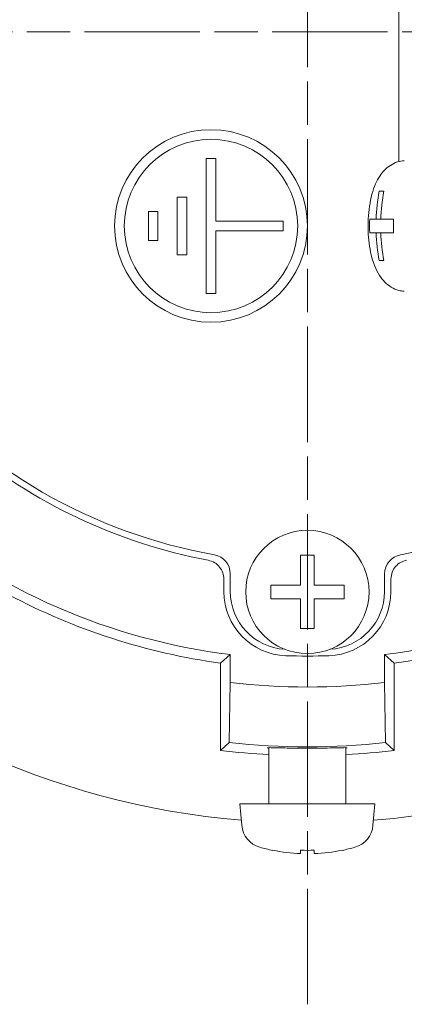
# Model space of a CAD drawing. Units: inches. Extents: x -46 to 394, y -34 to 304.
# Drawn here: x 140 to 149, y 12 to 36 of the extents above; entities that cross this region are included whole.
import ezdxf

# ---------------------------------------------------------------- set-up
doc = ezdxf.new("R2010")
doc.units = ezdxf.units.IN
doc.header["$MEASUREMENT"] = 0
doc.linetypes.add('AI-Linetype-5', pattern=[4.586111, 2.822222, -0.352778, 1.058333, -0.352778])
doc.linetypes.add('AI-Linetype-6', pattern=[4.586111, 2.822222, -0.352778, 1.058333, -0.352778])
doc.layers.add('_U+30EC_U+30A4_U+30E4_U+30FC 1', color=7, linetype='Continuous')

# ---------------------------------------------------------------- blocks, each defined once
blk = doc.blocks.new('block 1288')
at = {"layer": '_U+30EC_U+30A4_U+30E4_U+30FC 1', "color": 18, "lineweight": 18}
blk.add_lwpolyline([(144.943, 16.843), (144.99, 16.316)], dxfattribs=at)
blk = doc.blocks.new('block 1289')
at = {"layer": '_U+30EC_U+30A4_U+30E4_U+30FC 1', "color": 18, "lineweight": 18}
blk.add_lwpolyline([(148.196, 16.316), (148.242, 16.843)], dxfattribs=at)
blk = doc.blocks.new('block 1290')
at = {"layer": '_U+30EC_U+30A4_U+30E4_U+30FC 1', "color": 18, "lineweight": 18}
blk.add_open_spline([(147.753, 15.78), (147.998, 15.849), (148.174, 16.062), (148.196, 16.316)], degree=3, dxfattribs=at)
blk = doc.blocks.new('block 1291')
at = {"layer": '_U+30EC_U+30A4_U+30E4_U+30FC 1', "color": 18, "lineweight": 18}
blk.add_open_spline([(144.99, 16.316), (145.012, 16.062), (145.188, 15.849), (145.432, 15.78)], degree=3, dxfattribs=at)
blk = doc.blocks.new('block 1292')
at = {"layer": '_U+30EC_U+30A4_U+30E4_U+30FC 1', "color": 18, "lineweight": 18}
blk.add_open_spline([(145.432, 15.78), (145.535, 15.75), (145.639, 15.725), (145.745, 15.703)], degree=3, dxfattribs=at)
blk = doc.blocks.new('block 1293')
at = {"layer": '_U+30EC_U+30A4_U+30E4_U+30FC 1', "color": 18, "lineweight": 18}
blk.add_open_spline([(147.441, 15.703), (147.546, 15.725), (147.65, 15.75), (147.753, 15.78)], degree=3, dxfattribs=at)
blk = doc.blocks.new('block 1294')
at = {"layer": '_U+30EC_U+30A4_U+30E4_U+30FC 1', "color": 18, "lineweight": 18}
blk.add_lwpolyline([(147.535, 16.843), (147.535, 18.211)], dxfattribs=at)
blk = doc.blocks.new('block 1295')
at = {"layer": '_U+30EC_U+30A4_U+30E4_U+30FC 1', "color": 18, "lineweight": 18}
blk.add_lwpolyline([(145.65, 18.211), (145.65, 16.843)], dxfattribs=at)
blk = doc.blocks.new('block 1302')
at = {"layer": '_U+30EC_U+30A4_U+30E4_U+30FC 1', "color": 18, "lineweight": 18}
blk.add_open_spline([(148.079, 30.902), (148.079, 30.887), (148.078, 30.872), (148.079, 30.857), (148.079, 30.756), (148.09, 30.656), (148.102, 30.559), (148.116, 30.46), (148.132, 30.364), (148.154, 30.273), (148.176, 30.177), (148.204, 30.085), (148.239, 30), (148.271, 29.918), (148.309, 29.841), (148.356, 29.769), (148.393, 29.712), (148.436, 29.657), (148.485, 29.609), (148.532, 29.562), (148.584, 29.521), (148.642, 29.485), (148.698, 29.449), (148.76, 29.42), (148.827, 29.404), (148.869, 29.394), (148.914, 29.389), (148.958, 29.385)], degree=3, knots=[0, 0, 0, 0, 1, 1, 1, 2, 2, 2, 3, 3, 3, 4, 4, 4, 5, 5, 5, 6, 6, 6, 7, 7, 7, 8, 8, 8, 9, 9, 9, 9], dxfattribs=at)
blk = doc.blocks.new('block 1303')
at = {"layer": '_U+30EC_U+30A4_U+30E4_U+30FC 1', "color": 18, "lineweight": 18}
blk.add_open_spline([(148.961, 32.578), (148.904, 32.571), (148.848, 32.564), (148.795, 32.548), (148.732, 32.53), (148.674, 32.499), (148.621, 32.464), (148.568, 32.429), (148.521, 32.39), (148.479, 32.347), (148.434, 32.301), (148.395, 32.252), (148.36, 32.199), (148.322, 32.14), (148.288, 32.077), (148.259, 32.011), (148.225, 31.932), (148.196, 31.849), (148.171, 31.76), (148.146, 31.666), (148.126, 31.566), (148.111, 31.463), (148.096, 31.364), (148.085, 31.263), (148.081, 31.16), (148.077, 31.074), (148.078, 30.989), (148.079, 30.902)], degree=3, knots=[0, 0, 0, 0, 1, 1, 1, 2, 2, 2, 3, 3, 3, 4, 4, 4, 5, 5, 5, 6, 6, 6, 7, 7, 7, 8, 8, 8, 9, 9, 9, 9], dxfattribs=at)
blk = doc.blocks.new('block 1336')
at = {"layer": '_U+30EC_U+30A4_U+30E4_U+30FC 1', "color": 18, "lineweight": 18}
blk.add_lwpolyline([(148.242, 16.843), (144.943, 16.843)], dxfattribs=at)
blk = doc.blocks.new('block 1337')
at = {"layer": '_U+30EC_U+30A4_U+30E4_U+30FC 1', "color": 18, "lineweight": 18}
blk.add_lwpolyline([(147.441, 15.707), (147.441, 15.703)], dxfattribs=at)
blk = doc.blocks.new('block 1338')
at = {"layer": '_U+30EC_U+30A4_U+30E4_U+30FC 1', "color": 18, "lineweight": 18}
blk.add_open_spline([(146.758, 15.624), (146.987, 15.633), (147.216, 15.661), (147.441, 15.707)], degree=3, dxfattribs=at)
blk = doc.blocks.new('block 1339')
at = {"layer": '_U+30EC_U+30A4_U+30E4_U+30FC 1', "color": 18, "lineweight": 18}
blk.add_lwpolyline([(146.758, 15.707), (146.758, 15.624)], dxfattribs=at)
blk = doc.blocks.new('block 1340')
at = {"layer": '_U+30EC_U+30A4_U+30E4_U+30FC 1', "color": 18, "lineweight": 18}
blk.add_open_spline([(146.428, 15.707), (146.538, 15.702), (146.648, 15.702), (146.758, 15.707)], degree=3, dxfattribs=at)
blk = doc.blocks.new('block 1341')
at = {"layer": '_U+30EC_U+30A4_U+30E4_U+30FC 1', "color": 18, "lineweight": 18}
blk.add_lwpolyline([(146.428, 15.624), (146.428, 15.707)], dxfattribs=at)
blk = doc.blocks.new('block 1342')
at = {"layer": '_U+30EC_U+30A4_U+30E4_U+30FC 1', "color": 18, "lineweight": 18}
blk.add_open_spline([(145.745, 15.707), (145.97, 15.661), (146.198, 15.633), (146.428, 15.624)], degree=3, dxfattribs=at)
blk = doc.blocks.new('block 1343')
at = {"layer": '_U+30EC_U+30A4_U+30E4_U+30FC 1', "color": 18, "lineweight": 18}
blk.add_lwpolyline([(145.745, 15.703), (145.745, 15.707)], dxfattribs=at)
blk = doc.blocks.new('block 1363')
at = {"layer": '_U+30EC_U+30A4_U+30E4_U+30FC 1', "color": 18, "lineweight": 18}
blk.add_open_spline([(148.385, 30.816), (148.394, 30.586), (148.42, 30.358), (148.463, 30.133)], degree=3, dxfattribs=at)
blk = doc.blocks.new('block 1364')
at = {"layer": '_U+30EC_U+30A4_U+30E4_U+30FC 1', "color": 18, "lineweight": 18}
blk.add_lwpolyline([(148.697, 30.816), (148.385, 30.816)], dxfattribs=at)
blk = doc.blocks.new('block 1365')
at = {"layer": '_U+30EC_U+30A4_U+30E4_U+30FC 1', "color": 18, "lineweight": 18}
blk.add_open_spline([(148.697, 31.146), (148.692, 31.036), (148.692, 30.926), (148.697, 30.816)], degree=3, dxfattribs=at)
blk = doc.blocks.new('block 1366')
at = {"layer": '_U+30EC_U+30A4_U+30E4_U+30FC 1', "color": 18, "lineweight": 18}
blk.add_lwpolyline([(148.385, 31.146), (148.697, 31.146)], dxfattribs=at)
blk = doc.blocks.new('block 1367')
at = {"layer": '_U+30EC_U+30A4_U+30E4_U+30FC 1', "color": 18, "lineweight": 18}
blk.add_open_spline([(148.463, 31.829), (148.42, 31.604), (148.394, 31.376), (148.385, 31.146)], degree=3, dxfattribs=at)
blk = doc.blocks.new('block 1368')
at = {"layer": '_U+30EC_U+30A4_U+30E4_U+30FC 1', "color": 18, "lineweight": 18}
blk.add_lwpolyline([(148.35, 31.829), (148.463, 31.829)], dxfattribs=at)
blk = doc.blocks.new('block 1369')
at = {"layer": '_U+30EC_U+30A4_U+30E4_U+30FC 1', "color": 18, "lineweight": 18}
blk.add_open_spline([(148.35, 31.829), (148.307, 31.604), (148.281, 31.376), (148.272, 31.146)], degree=3, dxfattribs=at)
blk = doc.blocks.new('block 1370')
at = {"layer": '_U+30EC_U+30A4_U+30E4_U+30FC 1', "color": 18, "lineweight": 18}
blk.add_lwpolyline([(148.116, 31.146), (148.272, 31.146)], dxfattribs=at)
blk = doc.blocks.new('block 1371')
at = {"layer": '_U+30EC_U+30A4_U+30E4_U+30FC 1', "color": 18, "lineweight": 18}
blk.add_open_spline([(148.116, 31.146), (148.112, 31.036), (148.112, 30.926), (148.116, 30.816)], degree=3, dxfattribs=at)
blk = doc.blocks.new('block 1372')
at = {"layer": '_U+30EC_U+30A4_U+30E4_U+30FC 1', "color": 18, "lineweight": 18}
blk.add_lwpolyline([(148.272, 30.816), (148.116, 30.816)], dxfattribs=at)
blk = doc.blocks.new('block 1373')
at = {"layer": '_U+30EC_U+30A4_U+30E4_U+30FC 1', "color": 18, "lineweight": 18}
blk.add_open_spline([(148.272, 30.816), (148.281, 30.586), (148.307, 30.358), (148.35, 30.133)], degree=3, dxfattribs=at)
blk = doc.blocks.new('block 1374')
at = {"layer": '_U+30EC_U+30A4_U+30E4_U+30FC 1', "color": 18, "lineweight": 18}
blk.add_lwpolyline([(148.463, 30.133), (148.35, 30.133)], dxfattribs=at)
blk = doc.blocks.new('block 1376')
at = {"layer": '_U+30EC_U+30A4_U+30E4_U+30FC 1', "color": 18, "lineweight": 18}
blk.add_lwpolyline([(148.385, 30.816), (148.272, 30.816)], dxfattribs=at)
blk = doc.blocks.new('block 1377')
at = {"layer": '_U+30EC_U+30A4_U+30E4_U+30FC 1', "color": 18, "lineweight": 18}
blk.add_lwpolyline([(148.385, 31.146), (148.272, 31.146)], dxfattribs=at)
blk = doc.blocks.new('block 1381')
at = {"layer": '_U+30EC_U+30A4_U+30E4_U+30FC 1', "color": 18, "lineweight": 18}
blk.add_lwpolyline([(148.829, 38.829), (148.829, 32.554)], dxfattribs=at)
blk = doc.blocks.new('block 1441')
at = {"layer": '_U+30EC_U+30A4_U+30E4_U+30FC 1', "color": 18, "lineweight": 18}
blk.add_open_spline([(148.101, 22.027), (148.101, 22.86), (147.426, 23.535), (146.593, 23.535), (145.76, 23.535), (145.085, 22.86), (145.085, 22.027), (145.085, 21.194), (145.76, 20.519), (146.593, 20.519), (147.426, 20.519), (148.101, 21.194), (148.101, 22.027), (148.101, 22.027), (148.101, 22.027), (148.101, 22.027)], degree=3, knots=[0, 0, 0, 0, 1, 1, 1, 2, 2, 2, 3, 3, 3, 4, 4, 4, 5, 5, 5, 5], dxfattribs=at)
blk = doc.blocks.new('block 1442')
at = {"layer": '_U+30EC_U+30A4_U+30E4_U+30FC 1', "color": 18, "lineweight": 18}
blk.add_lwpolyline([(146.758, 22.192), (147.488, 22.192)], dxfattribs=at)
blk = doc.blocks.new('block 1443')
at = {"layer": '_U+30EC_U+30A4_U+30E4_U+30FC 1', "color": 18, "lineweight": 18}
blk.add_lwpolyline([(146.758, 22.923), (146.758, 22.192)], dxfattribs=at)
blk = doc.blocks.new('block 1444')
at = {"layer": '_U+30EC_U+30A4_U+30E4_U+30FC 1', "color": 18, "lineweight": 18}
blk.add_lwpolyline([(146.428, 22.923), (146.758, 22.923)], dxfattribs=at)
blk = doc.blocks.new('block 1445')
at = {"layer": '_U+30EC_U+30A4_U+30E4_U+30FC 1', "color": 18, "lineweight": 18}
blk.add_lwpolyline([(146.428, 22.192), (146.428, 22.923)], dxfattribs=at)
blk = doc.blocks.new('block 1446')
at = {"layer": '_U+30EC_U+30A4_U+30E4_U+30FC 1', "color": 18, "lineweight": 18}
blk.add_lwpolyline([(145.697, 22.192), (146.428, 22.192)], dxfattribs=at)
blk = doc.blocks.new('block 1447')
at = {"layer": '_U+30EC_U+30A4_U+30E4_U+30FC 1', "color": 18, "lineweight": 18}
blk.add_lwpolyline([(145.697, 21.862), (145.697, 22.192)], dxfattribs=at)
blk = doc.blocks.new('block 1448')
at = {"layer": '_U+30EC_U+30A4_U+30E4_U+30FC 1', "color": 18, "lineweight": 18}
blk.add_lwpolyline([(146.428, 21.862), (145.697, 21.862)], dxfattribs=at)
blk = doc.blocks.new('block 1449')
at = {"layer": '_U+30EC_U+30A4_U+30E4_U+30FC 1', "color": 18, "lineweight": 18}
blk.add_lwpolyline([(146.428, 21.132), (146.428, 21.862)], dxfattribs=at)
blk = doc.blocks.new('block 1450')
at = {"layer": '_U+30EC_U+30A4_U+30E4_U+30FC 1', "color": 18, "lineweight": 18}
blk.add_lwpolyline([(146.758, 21.132), (146.428, 21.132)], dxfattribs=at)
blk = doc.blocks.new('block 1451')
at = {"layer": '_U+30EC_U+30A4_U+30E4_U+30FC 1', "color": 18, "lineweight": 18}
blk.add_lwpolyline([(147.488, 21.862), (146.758, 21.862)], dxfattribs=at)
blk = doc.blocks.new('block 1452')
at = {"layer": '_U+30EC_U+30A4_U+30E4_U+30FC 1', "color": 18, "lineweight": 18}
blk.add_lwpolyline([(147.488, 22.192), (147.488, 21.862)], dxfattribs=at)
blk = doc.blocks.new('block 1453')
at = {"layer": '_U+30EC_U+30A4_U+30E4_U+30FC 1', "color": 18, "lineweight": 18}
blk.add_lwpolyline([(146.758, 21.862), (146.758, 21.132)], dxfattribs=at)
blk = doc.blocks.new('block 1588')
at = {"layer": '_U+30EC_U+30A4_U+30E4_U+30FC 1', "color": 18, "lineweight": 18}
blk.add_open_spline([(146.593, 30.981), (146.593, 32.282), (145.538, 33.337), (144.236, 33.337), (142.935, 33.337), (141.88, 32.282), (141.88, 30.981), (141.88, 29.68), (142.935, 28.625), (144.236, 28.625), (145.538, 28.625), (146.593, 29.68), (146.593, 30.981), (146.593, 30.981), (146.593, 30.981), (146.593, 30.981)], degree=3, knots=[0, 0, 0, 0, 1, 1, 1, 2, 2, 2, 3, 3, 3, 4, 4, 4, 5, 5, 5, 5], dxfattribs=at)
blk = doc.blocks.new('block 1589')
at = {"layer": '_U+30EC_U+30A4_U+30E4_U+30FC 1', "color": 18, "lineweight": 18}
blk.add_open_spline([(146.357, 30.981), (146.357, 32.152), (145.408, 33.102), (144.236, 33.102), (143.065, 33.102), (142.116, 32.152), (142.116, 30.981), (142.116, 29.81), (143.065, 28.86), (144.236, 28.86), (145.408, 28.86), (146.357, 29.81), (146.357, 30.981), (146.357, 30.981), (146.357, 30.981), (146.357, 30.981)], degree=3, knots=[0, 0, 0, 0, 1, 1, 1, 2, 2, 2, 3, 3, 3, 4, 4, 4, 5, 5, 5, 5], dxfattribs=at)
blk = doc.blocks.new('block 1590')
at = {"layer": '_U+30EC_U+30A4_U+30E4_U+30FC 1', "color": 18, "lineweight": 18}
blk.add_lwpolyline([(144.354, 32.63), (144.119, 32.63)], dxfattribs=at)
blk = doc.blocks.new('block 1591')
at = {"layer": '_U+30EC_U+30A4_U+30E4_U+30FC 1', "color": 18, "lineweight": 18}
blk.add_lwpolyline([(144.354, 31.099), (144.354, 32.63)], dxfattribs=at)
blk = doc.blocks.new('block 1592')
at = {"layer": '_U+30EC_U+30A4_U+30E4_U+30FC 1', "color": 18, "lineweight": 18}
blk.add_lwpolyline([(146.004, 31.099), (144.354, 31.099)], dxfattribs=at)
blk = doc.blocks.new('block 1593')
at = {"layer": '_U+30EC_U+30A4_U+30E4_U+30FC 1', "color": 18, "lineweight": 18}
blk.add_lwpolyline([(146.004, 30.863), (146.004, 31.099)], dxfattribs=at)
blk = doc.blocks.new('block 1594')
at = {"layer": '_U+30EC_U+30A4_U+30E4_U+30FC 1', "color": 18, "lineweight": 18}
blk.add_lwpolyline([(144.354, 30.863), (146.004, 30.863)], dxfattribs=at)
blk = doc.blocks.new('block 1595')
at = {"layer": '_U+30EC_U+30A4_U+30E4_U+30FC 1', "color": 18, "lineweight": 18}
blk.add_lwpolyline([(144.354, 29.331), (144.354, 30.863)], dxfattribs=at)
blk = doc.blocks.new('block 1596')
at = {"layer": '_U+30EC_U+30A4_U+30E4_U+30FC 1', "color": 18, "lineweight": 18}
blk.add_lwpolyline([(144.119, 29.331), (144.354, 29.331)], dxfattribs=at)
blk = doc.blocks.new('block 1597')
at = {"layer": '_U+30EC_U+30A4_U+30E4_U+30FC 1', "color": 18, "lineweight": 18}
blk.add_lwpolyline([(144.119, 32.63), (144.119, 29.331)], dxfattribs=at)
blk = doc.blocks.new('block 1598')
at = {"layer": '_U+30EC_U+30A4_U+30E4_U+30FC 1', "color": 18, "lineweight": 18}
blk.add_lwpolyline([(143.647, 31.688), (143.412, 31.688)], dxfattribs=at)
blk = doc.blocks.new('block 1599')
at = {"layer": '_U+30EC_U+30A4_U+30E4_U+30FC 1', "color": 18, "lineweight": 18}
blk.add_lwpolyline([(143.647, 30.274), (143.647, 31.688)], dxfattribs=at)
blk = doc.blocks.new('block 1600')
at = {"layer": '_U+30EC_U+30A4_U+30E4_U+30FC 1', "color": 18, "lineweight": 18}
blk.add_lwpolyline([(143.412, 30.274), (143.647, 30.274)], dxfattribs=at)
blk = doc.blocks.new('block 1601')
at = {"layer": '_U+30EC_U+30A4_U+30E4_U+30FC 1', "color": 18, "lineweight": 18}
blk.add_lwpolyline([(143.412, 31.688), (143.412, 30.274)], dxfattribs=at)
blk = doc.blocks.new('block 1602')
at = {"layer": '_U+30EC_U+30A4_U+30E4_U+30FC 1', "color": 18, "lineweight": 18}
blk.add_lwpolyline([(142.94, 30.627), (142.94, 31.335)], dxfattribs=at)
blk = doc.blocks.new('block 1603')
at = {"layer": '_U+30EC_U+30A4_U+30E4_U+30FC 1', "color": 18, "lineweight": 18}
blk.add_lwpolyline([(142.705, 31.335), (142.705, 30.627)], dxfattribs=at)
blk = doc.blocks.new('block 1604')
at = {"layer": '_U+30EC_U+30A4_U+30E4_U+30FC 1', "color": 18, "lineweight": 18}
blk.add_lwpolyline([(142.94, 31.335), (142.705, 31.335)], dxfattribs=at)
blk = doc.blocks.new('block 1605')
at = {"layer": '_U+30EC_U+30A4_U+30E4_U+30FC 1', "color": 18, "lineweight": 18}
blk.add_lwpolyline([(142.705, 30.627), (142.94, 30.627)], dxfattribs=at)
blk = doc.blocks.new('block 1606')
at = {"layer": '_U+30EC_U+30A4_U+30E4_U+30FC 1', "color": 18, "lineweight": 18}
blk.add_open_spline([(147.145, 20.624), (147.893, 20.666), (148.478, 21.286), (148.478, 22.035)], degree=3, dxfattribs=at)
blk = doc.blocks.new('block 1607')
at = {"layer": '_U+30EC_U+30A4_U+30E4_U+30FC 1', "color": 18, "lineweight": 18}
blk.add_open_spline([(144.708, 22.035), (144.708, 21.286), (145.292, 20.666), (146.04, 20.624)], degree=3, dxfattribs=at)
blk = doc.blocks.new('block 1610')
at = {"layer": '_U+30EC_U+30A4_U+30E4_U+30FC 1', "color": 18, "lineweight": 18}
blk.add_lwpolyline([(148.478, 22.471), (148.478, 22.035)], dxfattribs=at)
blk = doc.blocks.new('block 1611')
at = {"layer": '_U+30EC_U+30A4_U+30E4_U+30FC 1', "color": 18, "lineweight": 18}
blk.add_lwpolyline([(144.708, 22.035), (144.708, 22.471)], dxfattribs=at)
blk = doc.blocks.new('block 1612')
at = {"layer": '_U+30EC_U+30A4_U+30E4_U+30FC 1', "color": 18, "lineweight": 18}
blk.add_open_spline([(144.708, 22.471), (144.708, 22.699), (144.544, 22.895), (144.319, 22.935)], degree=3, dxfattribs=at)
blk = doc.blocks.new('block 1613')
at = {"layer": '_U+30EC_U+30A4_U+30E4_U+30FC 1', "color": 18, "lineweight": 18}
blk.add_open_spline([(148.867, 22.935), (148.641, 22.895), (148.478, 22.699), (148.478, 22.471)], degree=3, dxfattribs=at)
blk = doc.blocks.new('block 1614')
at = {"layer": '_U+30EC_U+30A4_U+30E4_U+30FC 1', "color": 18, "lineweight": 18}
blk.add_open_spline([(136.68, 27.345), (138.633, 25.027), (141.335, 23.467), (144.319, 22.935)], degree=3, dxfattribs=at)
blk = doc.blocks.new('block 1615')
at = {"layer": '_U+30EC_U+30A4_U+30E4_U+30FC 1', "color": 18, "lineweight": 18}
blk.add_open_spline([(148.867, 22.935), (151.85, 23.467), (154.553, 25.027), (156.505, 27.345)], degree=3, dxfattribs=at)
blk = doc.blocks.new('block 1667')
at = {"layer": '_U+30EC_U+30A4_U+30E4_U+30FC 1', "color": 18, "lineweight": 18}
blk.add_open_spline([(147.118, 20.466), (147.963, 20.495), (148.634, 21.189), (148.634, 22.035)], degree=3, dxfattribs=at)
blk = doc.blocks.new('block 1668')
at = {"layer": '_U+30EC_U+30A4_U+30E4_U+30FC 1', "color": 18, "lineweight": 18}
blk.add_open_spline([(146.067, 20.466), (146.417, 20.454), (146.768, 20.454), (147.118, 20.466)], degree=3, dxfattribs=at)
blk = doc.blocks.new('block 1669')
at = {"layer": '_U+30EC_U+30A4_U+30E4_U+30FC 1', "color": 18, "lineweight": 18}
blk.add_open_spline([(144.552, 22.035), (144.552, 21.189), (145.222, 20.495), (146.067, 20.466)], degree=3, dxfattribs=at)
blk = doc.blocks.new('block 1670')
at = {"layer": '_U+30EC_U+30A4_U+30E4_U+30FC 1', "color": 18, "lineweight": 18}
blk.add_lwpolyline([(148.634, 22.035), (148.634, 22.341)], dxfattribs=at)
blk = doc.blocks.new('block 1671')
at = {"layer": '_U+30EC_U+30A4_U+30E4_U+30FC 1', "color": 18, "lineweight": 18}
blk.add_lwpolyline([(144.552, 22.341), (144.552, 22.035)], dxfattribs=at)
blk = doc.blocks.new('block 1672')
at = {"layer": '_U+30EC_U+30A4_U+30E4_U+30FC 1', "color": 18, "lineweight": 18}
blk.add_open_spline([(149.018, 22.803), (148.967, 22.789), (148.916, 22.774), (148.87, 22.749), (148.824, 22.724), (148.783, 22.688), (148.748, 22.648), (148.713, 22.607), (148.684, 22.561), (148.667, 22.512), (148.647, 22.458), (148.64, 22.399), (148.634, 22.341)], degree=3, knots=[0, 0, 0, 0, 1, 1, 1, 2, 2, 2, 3, 3, 3, 4, 4, 4, 4], dxfattribs=at)
blk = doc.blocks.new('block 1676')
at = {"layer": '_U+30EC_U+30A4_U+30E4_U+30FC 1', "color": 18, "lineweight": 18}
blk.add_open_spline([(138.162, 25.646), (139.886, 24.199), (141.954, 23.22), (144.167, 22.803)], degree=3, dxfattribs=at)
blk = doc.blocks.new('block 1679')
at = {"layer": '_U+30EC_U+30A4_U+30E4_U+30FC 1', "color": 18, "lineweight": 18}
blk.add_open_spline([(144.552, 22.341), (144.546, 22.393), (144.541, 22.447), (144.525, 22.496), (144.509, 22.547), (144.482, 22.594), (144.448, 22.635), (144.415, 22.677), (144.375, 22.714), (144.33, 22.74), (144.28, 22.77), (144.224, 22.787), (144.167, 22.803)], degree=3, knots=[0, 0, 0, 0, 1, 1, 1, 2, 2, 2, 3, 3, 3, 4, 4, 4, 4], dxfattribs=at)
blk = doc.blocks.new('block 1751')
at = {"layer": '_U+30EC_U+30A4_U+30E4_U+30FC 1', "color": 18, "lineweight": 18}
blk.add_open_spline([(144.708, 19.81), (145.96, 19.662), (147.225, 19.662), (148.478, 19.81)], degree=3, dxfattribs=at)
blk = doc.blocks.new('block 1752')
at = {"layer": '_U+30EC_U+30A4_U+30E4_U+30FC 1', "color": 18, "lineweight": 18}
blk.add_lwpolyline([(148.478, 19.81), (148.503, 18.34)], dxfattribs=at)
blk = doc.blocks.new('block 1753')
at = {"layer": '_U+30EC_U+30A4_U+30E4_U+30FC 1', "color": 18, "lineweight": 18}
blk.add_open_spline([(144.683, 18.34), (145.952, 18.2), (147.233, 18.2), (148.503, 18.34)], degree=3, dxfattribs=at)
blk = doc.blocks.new('block 1754')
at = {"layer": '_U+30EC_U+30A4_U+30E4_U+30FC 1', "color": 18, "lineweight": 18}
blk.add_lwpolyline([(144.683, 18.34), (144.708, 19.81)], dxfattribs=at)
blk = doc.blocks.new('block 1755')
at = {"layer": '_U+30EC_U+30A4_U+30E4_U+30FC 1', "color": 18, "lineweight": 18}
blk.add_lwpolyline([(144.469, 20.285), (144.469, 18.149)], dxfattribs=at)
blk = doc.blocks.new('block 1756')
at = {"layer": '_U+30EC_U+30A4_U+30E4_U+30FC 1', "color": 18, "lineweight": 18}
blk.add_lwpolyline([(144.469, 20.285), (144.708, 20.494)], dxfattribs=at)
blk = doc.blocks.new('block 1757')
at = {"layer": '_U+30EC_U+30A4_U+30E4_U+30FC 1', "color": 18, "lineweight": 18}
blk.add_lwpolyline([(144.708, 20.494), (144.708, 19.81)], dxfattribs=at)
blk = doc.blocks.new('block 1758')
at = {"layer": '_U+30EC_U+30A4_U+30E4_U+30FC 1', "color": 18, "lineweight": 18}
blk.add_lwpolyline([(144.469, 18.149), (144.683, 18.34)], dxfattribs=at)
blk = doc.blocks.new('block 1759')
at = {"layer": '_U+30EC_U+30A4_U+30E4_U+30FC 1', "color": 18, "lineweight": 18}
blk.add_lwpolyline([(148.716, 20.285), (148.478, 20.494)], dxfattribs=at)
blk = doc.blocks.new('block 1760')
at = {"layer": '_U+30EC_U+30A4_U+30E4_U+30FC 1', "color": 18, "lineweight": 18}
blk.add_lwpolyline([(148.716, 18.149), (148.716, 20.285)], dxfattribs=at)
blk = doc.blocks.new('block 1761')
at = {"layer": '_U+30EC_U+30A4_U+30E4_U+30FC 1', "color": 18, "lineweight": 18}
blk.add_lwpolyline([(148.716, 18.149), (148.503, 18.34)], dxfattribs=at)
blk = doc.blocks.new('block 1762')
at = {"layer": '_U+30EC_U+30A4_U+30E4_U+30FC 1', "color": 18, "lineweight": 18}
blk.add_lwpolyline([(148.478, 19.81), (148.478, 20.494)], dxfattribs=at)
blk = doc.blocks.new('block 1764')
at = {"layer": '_U+30EC_U+30A4_U+30E4_U+30FC 1', "color": 18, "lineweight": 18}
blk.add_open_spline([(148.478, 20.494), (151.41, 20.858), (154.174, 22.062), (156.438, 23.961)], degree=3, dxfattribs=at)
blk = doc.blocks.new('block 1765')
at = {"layer": '_U+30EC_U+30A4_U+30E4_U+30FC 1', "color": 18, "lineweight": 18}
blk.add_open_spline([(136.748, 23.961), (139.011, 22.062), (141.776, 20.858), (144.708, 20.494)], degree=3, dxfattribs=at)
blk = doc.blocks.new('block 1769')
at = {"layer": '_U+30EC_U+30A4_U+30E4_U+30FC 1', "color": 18, "lineweight": 18}
blk.add_open_spline([(148.716, 20.285), (150.524, 20.534), (152.274, 21.099), (153.886, 21.955)], degree=3, dxfattribs=at)
blk = doc.blocks.new('block 1793')
at = {"layer": '_U+30EC_U+30A4_U+30E4_U+30FC 1', "color": 18, "lineweight": 18}
blk.add_open_spline([(139.299, 21.955), (140.912, 21.099), (142.661, 20.534), (144.469, 20.285)], degree=3, dxfattribs=at)
blk = doc.blocks.new('block 1883')
at = {"layer": '_U+30EC_U+30A4_U+30E4_U+30FC 1', "color": 18, "lineweight": 18}
blk.add_open_spline([(144.469, 18.149), (144.861, 18.102), (145.256, 18.067), (145.65, 18.046)], degree=3, dxfattribs=at)
blk = doc.blocks.new('block 1884')
at = {"layer": '_U+30EC_U+30A4_U+30E4_U+30FC 1', "color": 18, "lineweight": 18}
blk.add_open_spline([(147.535, 18.046), (147.93, 18.067), (148.324, 18.102), (148.716, 18.149)], degree=3, dxfattribs=at)
blk = doc.blocks.new('block 1885')
at = {"layer": '_U+30EC_U+30A4_U+30E4_U+30FC 1', "color": 18, "lineweight": 18}
blk.add_open_spline([(146, 18.21), (145.928, 18.211), (145.857, 18.213), (145.797, 18.214), (145.729, 18.216), (145.678, 18.217), (145.65, 18.216), (145.627, 18.216), (145.621, 18.214), (145.615, 18.213)], degree=3, knots=[0, 0, 0, 0, 1, 1, 1, 2, 2, 2, 3, 3, 3, 3], dxfattribs=at)
blk = doc.blocks.new('block 1886')
at = {"layer": '_U+30EC_U+30A4_U+30E4_U+30FC 1', "color": 18, "lineweight": 18}
blk.add_lwpolyline([(145.608, 18.213), (145.65, 18.206)], dxfattribs=at)
blk = doc.blocks.new('block 1887')
at = {"layer": '_U+30EC_U+30A4_U+30E4_U+30FC 1', "color": 18, "lineweight": 18}
blk.add_open_spline([(147.568, 18.213), (147.564, 18.214), (147.56, 18.216), (147.54, 18.216), (147.514, 18.217), (147.459, 18.216), (147.391, 18.214), (147.323, 18.213), (147.241, 18.21), (147.147, 18.209), (147.055, 18.207), (146.951, 18.206), (146.843, 18.204), (146.737, 18.203), (146.627, 18.203), (146.517, 18.203), (146.409, 18.204), (146.301, 18.205), (146.205, 18.206), (146.133, 18.207), (146.067, 18.208), (146, 18.21)], degree=3, knots=[0, 0, 0, 0, 1, 1, 1, 2, 2, 2, 3, 3, 3, 4, 4, 4, 5, 5, 5, 6, 6, 6, 7, 7, 7, 7], dxfattribs=at)
blk = doc.blocks.new('block 1981')
at = {"layer": '_U+30EC_U+30A4_U+30E4_U+30FC 1', "color": 18, "lineweight": 18}
blk.add_open_spline([(148.207, 16.439), (158.841, 17.331), (166.738, 26.674), (165.847, 37.308), (164.956, 47.941), (155.613, 55.839), (144.979, 54.948), (134.345, 54.056), (126.447, 44.713), (127.338, 34.08), (128.126, 24.683), (135.582, 17.227), (144.979, 16.439)], degree=3, knots=[0, 0, 0, 0, 1, 1, 1, 2, 2, 2, 3, 3, 3, 4, 4, 4, 4], dxfattribs=at)

msp = doc.modelspace()

# ---------------------------------------------------------------- linework, layer by layer
at = {"layer": '_U+30EC_U+30A4_U+30E4_U+30FC 1', "color": 29, "linetype": 'AI-Linetype-6', "lineweight": 9}
msp.add_lwpolyline([(146.593, 11.937), (146.593, 59.519)], dxfattribs=at)
at = {"layer": '_U+30EC_U+30A4_U+30E4_U+30FC 1', "color": 29, "linetype": 'AI-Linetype-5', "lineweight": 9}
msp.add_lwpolyline([(122.801, 35.728), (170.384, 35.728)], dxfattribs=at)

# ---------------------------------------------------------------- block references
at = {"layer": '_U+30EC_U+30A4_U+30E4_U+30FC 1'}
for name in ['block 1981', 'block 1381', 'block 1588', 'block 1589', 'block 1590', 'block 1597', 'block 1591', 'block 1303', 'block 1369', 'block 1368', 'block 1367', 'block 1598', 'block 1601', 'block 1599', 'block 1603', 'block 1604', 'block 1602', 'block 1592', 'block 1593', 'block 1371', 'block 1370', 'block 1377', 'block 1366', 'block 1365', 'block 1594', 'block 1595', 'block 1302', 'block 1605', 'block 1372', 'block 1373', 'block 1376', 'block 1363', 'block 1364', 'block 1600', 'block 1374', 'block 1596', 'block 1614', 'block 1615', 'block 1676', 'block 1765', 'block 1764', 'block 1441', 'block 1612', 'block 1444', 'block 1445', 'block 1443', 'block 1613', 'block 1679', 'block 1672', 'block 1611', 'block 1610', 'block 1671', 'block 1446', 'block 1447', 'block 1442', 'block 1452', 'block 1670', 'block 1793', 'block 1669', 'block 1607', 'block 1667', 'block 1606', 'block 1769', 'block 1448', 'block 1449', 'block 1451', 'block 1453', 'block 1450', 'block 1756', 'block 1757', 'block 1759', 'block 1762', 'block 1755', 'block 1668', 'block 1760', 'block 1754', 'block 1751', 'block 1752', 'block 1758', 'block 1753', 'block 1761', 'block 1883', 'block 1886', 'block 1885', 'block 1295', 'block 1887', 'block 1294', 'block 1884', 'block 1288', 'block 1336', 'block 1289', 'block 1291', 'block 1290', 'block 1292', 'block 1342', 'block 1343', 'block 1340', 'block 1341', 'block 1338', 'block 1339', 'block 1293', 'block 1337']:
    msp.add_blockref(name, (0, 0), dxfattribs=at)

doc.saveas('drawing.dxf')
